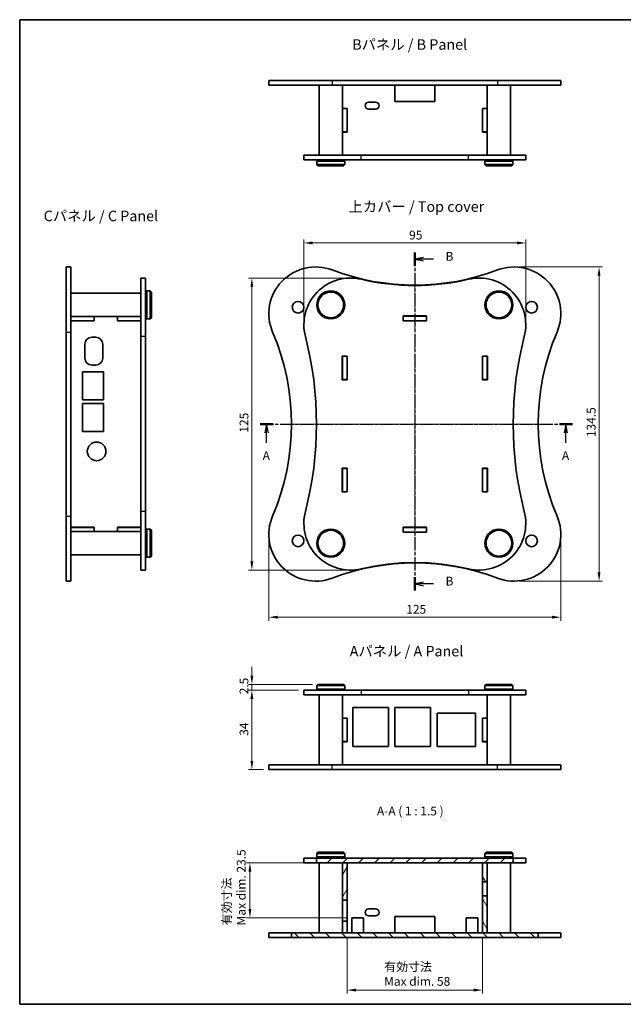
# Model space of a CAD drawing. Units: millimetres. Extents: x 14 to 2476, y 8 to 430.
# Drawn here: x 416 to 674, y 8 to 430 of the extents above; entities that cross this region are included whole.
import ezdxf

# ---------------------------------------------------------------- set-up
doc = ezdxf.new("R2010")
doc.units = ezdxf.units.MM
doc.linetypes.add('CHAIN', pattern=[0.3543, 0.2362, -0.0295, 0.0591, -0.0295])
doc.layers.get('Defpoints').update_dxf_attribs({"lineweight": 25})
for name, color, linetype, lineweight in [('Border (ISO)', 7, 'Continuous', 35), ('Centerline (ISO)', 131, 'Continuous', 18), ('Dimension (ISO)', 7, 'Continuous', 18), ('Dimension (ISO) @ 1', 7, 'Continuous', 18), ('Hatch (ISO)', 1, 'Continuous', 18), ('Section Line (ISO)', 7, 'CHAIN', 25), ('Symbol (ISO)', 7, 'Continuous', 18), ('Visible (ISO)', 7, 'Continuous', 35), ('Visible Narrow (ISO)', 7, 'Continuous', 25)]:
    doc.layers.add(name, color=color, linetype=linetype, lineweight=lineweight)
doc.styles.add('Note Text (TK)', font='txt')
doc.dimstyles.new('Default - Method 1b (TK)', dxfattribs={"dimtxt": 2.5, "dimasz": 2.5, "dimexe": 1, "dimexo": 1.5, "dimgap": 1, "dimtad": 1, "dimtoh": 1, "dimrnd": 1e-08, "dimdsep": 46, "dimtxsty": 'Note Text (TK)', "dimcen": 0.09, "dimdle": 5, "dimclrd": 100, "dimclre": 100, "dimclrt": 7, "dimadec": 1, "dimazin": 1, "dimtfac": 1, "dimtmove": 0, "dimatfit": 3, "dimfxl": 1, "dimtolj": 1, "dimlwd": -1, "dimlwe": -1, "dimarcsym": 0})

# ---------------------------------------------------------------- blocks, each defined once
blk = doc.blocks.new('図面枠 tk図枠')
at = {"layer": 'Border (ISO)'}
for p, q in [((14.5, 289), (405.5, 289)), ((14.5, 289), (14.5, 8)), ((405.5, 289), (405.5, 8)), ((14.5, 8), (405.5, 8))]:
    blk.add_line(p, q, dxfattribs=at)
blk = doc.blocks.new('2dTransSection0')
at = {"layer": 'Section Line (ISO)', "linetype": 'CHAIN', "ltscale": 16.071981}
blk.add_line((83.14, 173.6), (172.25, 173.6), dxfattribs=at)
at = {"layer": 'Section Line (ISO)', "linetype": 'Continuous', "lineweight": 50}
for p, q in [((83.14, 173.6), (86.83, 173.6)), ((168.55, 173.6), (172.25, 173.6))]:
    blk.add_line(p, q, dxfattribs=at)
at = {"layer": 'Section Line (ISO)', "linetype": 'Continuous'}
for p, q in [((84.99, 173.6), (84.49, 171.1)), ((84.99, 171.1), (84.99, 173.6)), ((85.49, 171.1), (84.99, 173.6)), ((170.4, 173.6), (169.9, 171.1)), ((170.4, 171.1), (170.4, 173.6)), ((170.9, 171.1), (170.4, 173.6)), ((84.99, 168.27), (84.99, 171.1)), ((170.4, 168.27), (170.4, 171.1))]:
    blk.add_line(p, q, dxfattribs=at)
at = {"layer": 'Section Line (ISO)', "char_height": 2.5, "attachment_point": 7, "style": 'Note Text (TK)'}
for insert in [(83.85, 162.57), (169.27, 162.57)]:
    blk.add_mtext('A', dxfattribs=dict(at, insert=insert))
blk = doc.blocks.new('2dTransSection1')
at = {"layer": 'Section Line (ISO)', "linetype": 'CHAIN', "ltscale": 16.350286}
blk.add_line((127.29, 222.55), (127.29, 126.07), dxfattribs=at)
at = {"layer": 'Section Line (ISO)', "linetype": 'Continuous', "lineweight": 50}
for p, q in [((127.29, 222.55), (127.29, 218.76)), ((127.29, 129.87), (127.29, 126.07))]:
    blk.add_line(p, q, dxfattribs=at)
at = {"layer": 'Section Line (ISO)', "linetype": 'Continuous'}
for p, q in [((129.79, 221.16), (127.29, 220.66)), ((129.79, 220.66), (127.29, 220.66)), ((127.29, 220.66), (129.79, 220.16)), ((132.63, 220.66), (129.79, 220.66)), ((129.79, 128.47), (127.29, 127.97)), ((129.79, 127.97), (127.29, 127.97)), ((127.29, 127.97), (129.79, 127.47)), ((132.63, 127.97), (129.79, 127.97))]:
    blk.add_line(p, q, dxfattribs=at)
at = {"layer": 'Section Line (ISO)', "char_height": 2.5, "attachment_point": 7, "style": 'Note Text (TK)'}
for insert in [(136.06, 219.43), (136.06, 126.74)]:
    blk.add_mtext('B', dxfattribs=dict(at, insert=insert))
blk = doc.blocks.new('*D32')
at = {"layer": 'Defpoints', "color": 0}
for p in [(632.18, 333.91), (537.18, 298.9), (632.18, 298.9)]:
    blk.add_point(p, dxfattribs=at)
at = {"layer": 'Dimension (ISO)', "color": 100}
for p, q in [((537.18, 301.15), (537.18, 335.41)), ((540.93, 333.91), (628.43, 333.91)), ((632.18, 301.15), (632.18, 335.41))]:
    blk.add_line(p, q, dxfattribs=at)
for points in [[(540.93, 334.54), (540.93, 333.29), (537.18, 333.91)], [(628.43, 334.54), (628.43, 333.29), (632.18, 333.91)]]:
    blk.add_solid(points, dxfattribs=at)
at = {"layer": 'Dimension (ISO)', "color": 7, "insert": (582.24, 337.29), "char_height": 3.75, "attachment_point": 4, "style": 'Note Text (TK)'}
blk.add_mtext('\\A1;95', dxfattribs=at)
blk = doc.blocks.new('*D33')
at = {"layer": 'Defpoints', "color": 0}
for p in [(557.18, 318.9), (514.91, 193.9), (557.18, 193.9)]:
    blk.add_point(p, dxfattribs=at)
at = {"layer": 'Dimension (ISO)', "color": 100}
for p, q in [((554.93, 318.9), (513.41, 318.9)), ((514.91, 315.15), (514.91, 197.65)), ((554.93, 193.9), (513.41, 193.9))]:
    blk.add_line(p, q, dxfattribs=at)
for points in [[(514.28, 315.15), (515.53, 315.15), (514.91, 318.9)], [(514.28, 197.65), (515.53, 197.65), (514.91, 193.9)]]:
    blk.add_solid(points, dxfattribs=at)
at = {"layer": 'Dimension (ISO)', "color": 7, "insert": (511.53, 252.74), "char_height": 3.75, "attachment_point": 4, "rotation": 90, "style": 'Note Text (TK)'}
blk.add_mtext('\\A1;125', dxfattribs=at)
blk = doc.blocks.new('*D34')
at = {"layer": 'Defpoints', "color": 0}
for p in [(522.18, 209.15), (647.18, 209.15), (647.18, 173.72)]:
    blk.add_point(p, dxfattribs=at)
at = {"layer": 'Dimension (ISO)', "color": 100}
for p, q in [((522.18, 206.9), (522.18, 172.22)), ((647.18, 206.9), (647.18, 172.22)), ((525.93, 173.72), (643.43, 173.72))]:
    blk.add_line(p, q, dxfattribs=at)
for points in [[(525.93, 174.35), (525.93, 173.1), (522.18, 173.72)], [(643.43, 174.35), (643.43, 173.1), (647.18, 173.72)]]:
    blk.add_solid(points, dxfattribs=at)
at = {"layer": 'Dimension (ISO)', "color": 7, "insert": (581.02, 177.1), "char_height": 3.75, "attachment_point": 4, "style": 'Note Text (TK)'}
blk.add_mtext('\\A1;125', dxfattribs=at)
blk = doc.blocks.new('*D35')
at = {"layer": 'Defpoints', "color": 0}
for p in [(627.18, 323.65), (627.18, 189.15), (663.56, 189.15)]:
    blk.add_point(p, dxfattribs=at)
at = {"layer": 'Dimension (ISO)', "color": 100}
for p, q in [((629.43, 323.65), (665.06, 323.65)), ((663.56, 319.9), (663.56, 192.9)), ((629.43, 189.15), (665.06, 189.15))]:
    blk.add_line(p, q, dxfattribs=at)
for points in [[(662.93, 319.9), (664.18, 319.9), (663.56, 323.65)], [(662.93, 192.9), (664.18, 192.9), (663.56, 189.15)]]:
    blk.add_solid(points, dxfattribs=at)
at = {"layer": 'Dimension (ISO)', "color": 7, "insert": (660.18, 250.82), "char_height": 3.75, "attachment_point": 4, "rotation": 90, "style": 'Note Text (TK)'}
blk.add_mtext('\\A1;134.5', dxfattribs=at)
blk = doc.blocks.new('*D36')
at = {"layer": 'Defpoints', "color": 0}
for p in [(537.18, 142.47), (514.91, 108.47), (522.18, 108.47)]:
    blk.add_point(p, dxfattribs=at)
at = {"layer": 'Dimension (ISO)', "color": 100}
for p, q in [((534.93, 142.47), (513.41, 142.47)), ((514.91, 138.72), (514.91, 112.22)), ((519.93, 108.47), (513.41, 108.47))]:
    blk.add_line(p, q, dxfattribs=at)
for points in [[(514.28, 138.72), (515.53, 138.72), (514.91, 142.47)], [(514.28, 112.22), (515.53, 112.22), (514.91, 108.47)]]:
    blk.add_solid(points, dxfattribs=at)
at = {"layer": 'Dimension (ISO)', "color": 7, "insert": (511.53, 122.96), "char_height": 3.75, "attachment_point": 4, "rotation": 90, "style": 'Note Text (TK)'}
blk.add_mtext('\\A1;34', dxfattribs=at)
blk = doc.blocks.new('*D37')
at = {"layer": 'Defpoints', "color": 0}
for p in [(543.18, 144.97), (514.91, 142.47), (537.18, 142.47)]:
    blk.add_point(p, dxfattribs=at)
at = {"layer": 'Dimension (ISO)', "color": 100}
for p, q in [((514.91, 148.72), (514.91, 152.47)), ((540.93, 144.97), (513.41, 144.97)), ((514.91, 144.97), (514.91, 142.47)), ((534.93, 142.47), (513.41, 142.47)), ((514.91, 138.72), (514.91, 134.97))]:
    blk.add_line(p, q, dxfattribs=at)
for points in [[(514.28, 148.72), (515.53, 148.72), (514.91, 144.97)], [(514.28, 138.72), (515.53, 138.72), (514.91, 142.47)]]:
    blk.add_solid(points, dxfattribs=at)
at = {"layer": 'Dimension (ISO)', "color": 7, "insert": (511.53, 140.71), "char_height": 3.75, "attachment_point": 4, "rotation": 90, "style": 'Note Text (TK)'}
blk.add_mtext('\\A1;2.5', dxfattribs=at)
blk = doc.blocks.new('*D38')
at = {"layer": 'Defpoints', "color": 0}
for p in [(555.68, 38.63), (613.68, 38.63), (613.68, 14.08)]:
    blk.add_point(p, dxfattribs=at)
at = {"layer": 'Dimension (ISO)', "color": 100}
for p, q in [((555.68, 36.38), (555.68, 12.58)), ((613.68, 36.38), (613.68, 12.58)), ((559.43, 14.08), (609.93, 14.08))]:
    blk.add_line(p, q, dxfattribs=at)
for points in [[(559.43, 14.71), (559.43, 13.46), (555.68, 14.08)], [(609.93, 14.71), (609.93, 13.46), (613.68, 14.08)]]:
    blk.add_solid(points, dxfattribs=at)
at = {"layer": 'Dimension (ISO)', "color": 7, "insert": (571.55, 20.94), "char_height": 3.75, "attachment_point": 4, "style": 'Note Text (TK)'}
blk.add_mtext('\\A1;有効寸法\\PMax dim. 58', dxfattribs=at)
blk = doc.blocks.new('*D39')
at = {"layer": 'Defpoints', "color": 0}
for p in [(542.58, 68.58), (514.08, 45.08), (557.68, 45.08)]:
    blk.add_point(p, dxfattribs=at)
at = {"layer": 'Dimension (ISO)', "color": 100}
for p, q in [((540.33, 68.58), (512.58, 68.58)), ((514.08, 64.83), (514.08, 48.83)), ((555.43, 45.08), (512.58, 45.08))]:
    blk.add_line(p, q, dxfattribs=at)
for points in [[(513.45, 64.83), (514.7, 64.83), (514.08, 68.58)], [(513.45, 48.83), (514.7, 48.83), (514.08, 45.08)]]:
    blk.add_solid(points, dxfattribs=at)
at = {"layer": 'Dimension (ISO)', "color": 7, "insert": (507.23, 41.79), "char_height": 3.75, "attachment_point": 4, "rotation": 90, "style": 'Note Text (TK)'}
blk.add_mtext('\\A1;有効寸法\\PMax dim. 23.5', dxfattribs=at)

msp = doc.modelspace()

# ---------------------------------------------------------------- hatches: boundary and pattern name
at = {"layer": 'Hatch (ISO)'}
h = msp.add_hatch(dxfattribs=at)
h.set_pattern_fill('ANSI31', color=256, scale=38.1, style=0)
h.set_pattern_definition([(45, (393.75, -4), (-3.3676, 3.3676), [])])
h.paths.add_polyline_path([(626.7829, 68.5807), (626.7829, 70.5807), (542.5793, 70.5807), (542.5793, 68.5807)])
h = msp.add_hatch(dxfattribs=at)
h.set_pattern_fill('ANSI31', color=256, scale=38.1, angle=14.999978, style=0)
h.set_pattern_definition([(60, (393.75, -4), (-4.12445, 2.38125), [])])
h.paths.add_polyline_path([(553.6811, 38.6307), (555.6811, 38.6307), (555.6811, 43.6307), (553.6811, 43.6307)])
h.paths.add_polyline_path([(555.6811, 68.5307), (553.6811, 68.5307), (553.6811, 52.6307), (555.6811, 52.6307)])
h = msp.add_hatch(dxfattribs=at)
h.set_pattern_fill('ANSI31', color=256, scale=38.1, angle=75.000175, style=0)
h.set_pattern_definition([(120.0002, (393.75, -4), (-4.12444, -2.38126), [])])
h.paths.add_polyline_path([(613.6811, 38.6307), (615.6811, 38.6307), (615.6811, 54.4658), (613.6811, 54.4658)])
h.paths.add_polyline_path([(615.6811, 68.5307), (613.6811, 68.5307), (613.6811, 60.3637), (615.6811, 60.3637)])
h = msp.add_hatch(dxfattribs=at)
h.set_pattern_fill('ANSI31', color=256, scale=38.1, angle=90.00021, style=0)
h.set_pattern_definition([(135.0002, (393.75, -4), (-3.36758, -3.36761), [])])
h.paths.add_polyline_path([(531.875, 38.5807), (531.875, 36.5807), (637.4872, 36.5807), (637.4872, 38.5807)])

# ---------------------------------------------------------------- linework, layer by layer
at = {"layer": 'Centerline (ISO)', "linetype": 'CHAIN', "ltscale": 23.990969}
for p, q in [((584.6811, 318.4048), (584.6811, 194.8211)), ((528.5729, 256.4023), (640.8852, 256.4023))]:
    msp.add_line(p, q, dxfattribs=at)
at = {"layer": 'Visible (ISO)'}
for p, q in [((549.2644, 403.47), (522.1811, 403.47)), ((522.1811, 403.47), (522.1811, 401.47)), ((522.1811, 401.47), (549.2644, 401.47)), ((543.6811, 401.47), (543.6811, 371.47)), ((549.2644, 403.47), (620.0978, 403.47)), ((620.0978, 401.47), (549.2644, 401.47)), ((553.6811, 401.47), (553.6811, 371.47)), ((563.9311, 401.42), (553.6811, 401.42)), ((555.6811, 401.42), (555.6811, 401.47)), ((563.9311, 401.42), (563.9311, 401.47)), ((568.9311, 401.42), (568.9311, 401.47)), ((576.1811, 401.42), (568.9311, 401.42)), ((579.6811, 401.42), (576.1811, 401.42)), ((576.1811, 394.42), (576.1811, 401.42)), ((579.6811, 401.42), (579.6811, 401.47)), ((589.6811, 401.42), (589.6811, 401.47)), ((593.1811, 401.42), (589.6811, 401.42)), ((600.4311, 401.42), (593.1811, 401.42)), ((593.1811, 401.42), (593.1811, 394.42)), ((600.4311, 401.42), (600.4311, 401.47)), ((605.4311, 401.42), (605.4311, 401.47)), ((615.6811, 401.42), (605.4311, 401.42)), ((613.6811, 401.42), (613.6811, 401.47)), ((615.6811, 401.47), (615.6811, 371.47)), ((647.1811, 403.47), (620.0978, 403.47)), ((620.0978, 401.47), (647.1811, 401.47)), ((625.6811, 401.47), (625.6811, 371.47)), ((647.1811, 403.47), (647.1811, 401.47)), ((564.8811, 394.22), (567.8811, 394.22)), ((593.1811, 394.42), (576.1811, 394.42)), ((553.6811, 391.52), (555.6811, 391.52)), ((553.6811, 391.47), (555.6811, 391.47)), ((555.6811, 391.52), (555.6811, 381.42)), ((567.8811, 391.22), (564.8811, 391.22)), ((613.6811, 391.52), (615.6811, 391.52)), ((613.6811, 381.42), (613.6811, 391.52)), ((615.6811, 391.47), (613.6811, 391.47)), ((555.6811, 381.47), (553.6811, 381.47)), ((555.6811, 381.42), (553.6811, 381.42)), ((613.6811, 381.47), (615.6811, 381.47)), ((615.6811, 381.42), (613.6811, 381.42)), ((561.7644, 371.47), (537.1811, 371.47)), ((537.1811, 369.47), (537.1811, 371.47)), ((553.6811, 371.52), (579.6811, 371.52)), ((555.6811, 371.52), (555.6811, 371.47)), ((561.7644, 371.47), (607.5978, 371.47)), ((579.6811, 371.52), (579.6811, 371.47)), ((589.6811, 371.52), (615.6811, 371.52)), ((589.6811, 371.52), (589.6811, 371.47)), ((632.1811, 371.47), (607.5978, 371.47)), ((613.6811, 371.52), (613.6811, 371.47)), ((632.1811, 369.47), (632.1811, 371.47)), ((537.1811, 369.47), (561.7644, 369.47)), ((543.1811, 369.47), (542.6811, 368.97)), ((554.6811, 368.97), (542.6811, 368.97)), ((542.6811, 367.47), (542.6811, 368.97)), ((542.6811, 367.47), (554.6811, 367.47)), ((543.1811, 366.97), (542.6811, 367.47)), ((554.1811, 366.97), (543.1811, 366.97)), ((554.1811, 369.47), (554.6811, 368.97)), ((554.1811, 366.97), (554.6811, 367.47)), ((554.6811, 367.47), (554.6811, 368.97)), ((607.5978, 369.47), (561.7644, 369.47)), ((607.5978, 369.47), (632.1811, 369.47)), ((615.1811, 369.47), (614.6811, 368.97)), ((626.6811, 368.97), (614.6811, 368.97)), ((614.6811, 367.47), (614.6811, 368.97)), ((614.6811, 367.47), (626.6811, 367.47)), ((615.1811, 366.97), (614.6811, 367.47)), ((626.1811, 366.97), (615.1811, 366.97)), ((626.1811, 369.47), (626.6811, 368.97)), ((626.1811, 366.97), (626.6811, 367.47)), ((626.6811, 367.47), (626.6811, 368.97)), ((435.3844, 323.6523), (435.3844, 295.7773)), ((435.3844, 323.6523), (437.3844, 323.6523)), ((437.3844, 295.7773), (437.3844, 323.6523)), ((467.3844, 318.9023), (467.3844, 293.9023)), ((469.3844, 318.9023), (467.3844, 318.9023)), ((469.3844, 293.9023), (469.3844, 318.9023)), ((437.3844, 312.4023), (467.3844, 312.4023)), ((469.3844, 312.9023), (469.8844, 313.4023)), ((469.8844, 313.4023), (469.8844, 301.4023)), ((471.3844, 313.4023), (469.8844, 313.4023)), ((471.3844, 301.4023), (471.3844, 313.4023)), ((471.8844, 312.9023), (471.3844, 313.4023)), ((471.8844, 312.9023), (471.8844, 301.9023)), ((437.3844, 302.4023), (467.3844, 302.4023)), ((437.4344, 300.6523), (437.3844, 300.6523)), ((437.4344, 300.6523), (437.4344, 302.4023)), ((447.3344, 300.6523), (437.4344, 300.6523)), ((447.3844, 300.6023), (437.4344, 300.6023)), ((437.4344, 300.6023), (437.4344, 285.4023)), ((447.3344, 300.6523), (447.3344, 302.4023)), ((447.3844, 300.6523), (447.3344, 300.6523)), ((447.3844, 300.6023), (447.3844, 302.4023)), ((457.3844, 300.6023), (457.3844, 302.4023)), ((457.4344, 300.6523), (457.3844, 300.6523)), ((467.3344, 300.6023), (457.3844, 300.6023)), ((457.4344, 302.4023), (457.4344, 300.6523)), ((467.3344, 300.6523), (457.4344, 300.6523)), ((467.3344, 300.6523), (467.3344, 302.4023)), ((467.3344, 300.6523), (467.3844, 300.6523)), ((467.3344, 285.4023), (467.3344, 300.6023)), ((469.3844, 301.9023), (469.8844, 301.4023)), ((471.3844, 301.4023), (469.8844, 301.4023)), ((471.8844, 301.9023), (471.3844, 301.4023)), ((579.6311, 302.7023), (589.7311, 302.7023)), ((579.6311, 300.6023), (579.6311, 302.7023)), ((579.6311, 302.6523), (579.6811, 302.6523)), ((579.6811, 300.6523), (579.6311, 300.6523)), ((589.7311, 300.6023), (579.6311, 300.6023)), ((579.6811, 302.6523), (579.6811, 300.6523)), ((589.6811, 302.6523), (579.6811, 302.6523)), ((579.6811, 300.6523), (589.6811, 300.6523)), ((589.6811, 302.6523), (589.7311, 302.6523)), ((589.6811, 300.6523), (589.6811, 302.6523)), ((589.7311, 300.6523), (589.6811, 300.6523)), ((589.7311, 302.7023), (589.7311, 300.6023)), ((435.3844, 217.0273), (435.3844, 295.7773)), ((437.3844, 295.7773), (437.3844, 217.0273)), ((446.4344, 293.6023), (448.0344, 293.6023)), ((467.3844, 218.9023), (467.3844, 293.9023)), ((469.3844, 293.9023), (469.3844, 218.9023)), ((443.4344, 284.6023), (443.4344, 290.6023)), ((451.0344, 290.6023), (451.0344, 284.6023)), ((437.4344, 285.4023), (437.3844, 285.4023)), ((467.3344, 285.4023), (467.3844, 285.4023)), ((553.6311, 285.4523), (555.7311, 285.4523)), ((553.6311, 275.3523), (553.6311, 285.4523)), ((553.6811, 285.4023), (553.6811, 285.4523)), ((555.6811, 285.4023), (553.6811, 285.4023)), ((553.6811, 285.4023), (553.6811, 275.4023)), ((555.6811, 285.4523), (555.6811, 285.4023)), ((555.6811, 275.4023), (555.6811, 285.4023)), ((555.7311, 285.4523), (555.7311, 275.3523)), ((613.6311, 285.4523), (615.7311, 285.4523)), ((613.6311, 275.3523), (613.6311, 285.4523)), ((613.6811, 285.4023), (613.6811, 285.4523)), ((615.6811, 285.4023), (613.6811, 285.4023)), ((613.6811, 285.4023), (613.6811, 275.4023)), ((615.6811, 285.4523), (615.6811, 285.4023)), ((615.6811, 275.4023), (615.6811, 285.4023)), ((615.7311, 285.4523), (615.7311, 275.3523)), ((442.4344, 278.7023), (451.4344, 278.7023)), ((442.4344, 266.7023), (442.4344, 278.7023)), ((448.0344, 281.6023), (446.4344, 281.6023)), ((451.4344, 278.7023), (451.4344, 266.7023)), ((437.4344, 275.4023), (437.3844, 275.4023)), ((437.4344, 275.4023), (437.4344, 237.4023)), ((467.3344, 237.4023), (467.3344, 275.4023)), ((467.3344, 275.4023), (467.3844, 275.4023)), ((555.7311, 275.3523), (553.6311, 275.3523)), ((553.6811, 275.4023), (555.6811, 275.4023)), ((553.6811, 275.3523), (553.6811, 275.4023)), ((555.6811, 275.4023), (555.6811, 275.3523)), ((615.7311, 275.3523), (613.6311, 275.3523)), ((613.6811, 275.4023), (615.6811, 275.4023)), ((613.6811, 275.3523), (613.6811, 275.4023)), ((615.6811, 275.4023), (615.6811, 275.3523)), ((451.4344, 266.7023), (442.4344, 266.7023)), ((442.4344, 265.2023), (451.4344, 265.2023)), ((442.4344, 253.2023), (442.4344, 265.2023)), ((451.4344, 265.2023), (451.4344, 253.2023)), ((451.4344, 253.2023), (442.4344, 253.2023)), ((437.4344, 237.4023), (437.3844, 237.4023)), ((467.3344, 237.4023), (467.3844, 237.4023)), ((553.6311, 237.4523), (555.7311, 237.4523)), ((553.6311, 227.3523), (553.6311, 237.4523)), ((553.6811, 237.4023), (553.6811, 237.4523)), ((555.6811, 237.4023), (553.6811, 237.4023)), ((553.6811, 237.4023), (553.6811, 227.4023)), ((555.6811, 237.4523), (555.6811, 237.4023)), ((555.6811, 227.4023), (555.6811, 237.4023)), ((555.7311, 237.4523), (555.7311, 227.3523)), ((613.6311, 237.4523), (615.7311, 237.4523)), ((613.6311, 227.3523), (613.6311, 237.4523)), ((613.6811, 237.4023), (613.6811, 237.4523)), ((615.6811, 237.4023), (613.6811, 237.4023)), ((613.6811, 237.4023), (613.6811, 227.4023)), ((615.6811, 237.4523), (615.6811, 237.4023)), ((615.6811, 227.4023), (615.6811, 237.4023)), ((615.7311, 237.4523), (615.7311, 227.3523)), ((437.4344, 227.4023), (437.3844, 227.4023)), ((437.4344, 227.4023), (437.4344, 212.2023)), ((467.3344, 212.2023), (467.3344, 227.4023)), ((467.3344, 227.4023), (467.3844, 227.4023)), ((555.7311, 227.3523), (553.6311, 227.3523)), ((553.6811, 227.4023), (555.6811, 227.4023)), ((553.6811, 227.3523), (553.6811, 227.4023)), ((555.6811, 227.4023), (555.6811, 227.3523)), ((615.7311, 227.3523), (613.6311, 227.3523)), ((613.6811, 227.4023), (615.6811, 227.4023)), ((613.6811, 227.3523), (613.6811, 227.4023)), ((615.6811, 227.4023), (615.6811, 227.3523)), ((435.3844, 217.0273), (435.3844, 189.1523)), ((437.3844, 189.1523), (437.3844, 217.0273)), ((467.3844, 218.9023), (467.3844, 193.9023)), ((469.3844, 193.9023), (469.3844, 218.9023)), ((437.4344, 212.1523), (437.3844, 212.1523)), ((437.4344, 212.2023), (447.3844, 212.2023)), ((437.4344, 212.1523), (447.3344, 212.1523)), ((437.4344, 212.1523), (437.4344, 210.4023)), ((447.3344, 210.4023), (447.3344, 212.1523)), ((447.3344, 212.1523), (447.3844, 212.1523)), ((447.3844, 212.2023), (447.3844, 210.4023)), ((457.3844, 212.2023), (467.3344, 212.2023)), ((457.3844, 212.2023), (457.3844, 210.4023)), ((457.3844, 212.1523), (457.4344, 212.1523)), ((457.4344, 212.1523), (457.4344, 210.4023)), ((457.4344, 212.1523), (467.3344, 212.1523)), ((467.3344, 212.1523), (467.3344, 210.4023)), ((467.3344, 212.1523), (467.3844, 212.1523)), ((469.3844, 210.9023), (469.8844, 211.4023)), ((469.8844, 211.4023), (469.8844, 199.4023)), ((471.3844, 211.4023), (469.8844, 211.4023)), ((471.3844, 199.4023), (471.3844, 211.4023)), ((471.8844, 210.9023), (471.3844, 211.4023)), ((471.8844, 210.9023), (471.8844, 199.9023)), ((579.6311, 212.2023), (589.7311, 212.2023)), ((579.6311, 210.1023), (579.6311, 212.2023)), ((579.6311, 212.1523), (579.6811, 212.1523)), ((589.6811, 212.1523), (579.6811, 212.1523)), ((579.6811, 212.1523), (579.6811, 210.1523)), ((589.6811, 212.1523), (589.7311, 212.1523)), ((589.6811, 210.1523), (589.6811, 212.1523)), ((589.7311, 212.2023), (589.7311, 210.1023)), ((437.3844, 210.4023), (467.3844, 210.4023)), ((579.6811, 210.1523), (579.6311, 210.1523)), ((589.7311, 210.1023), (579.6311, 210.1023)), ((579.6811, 210.1523), (589.6811, 210.1523)), ((589.7311, 210.1523), (589.6811, 210.1523)), ((437.3844, 200.4023), (467.3844, 200.4023)), ((469.3844, 199.9023), (469.8844, 199.4023)), ((471.3844, 199.4023), (469.8844, 199.4023)), ((471.8844, 199.9023), (471.3844, 199.4023)), ((469.3844, 193.9023), (467.3844, 193.9023)), ((435.3844, 189.1523), (437.3844, 189.1523)), ((543.1811, 144.9672), (542.6811, 144.4672)), ((554.6811, 144.4672), (542.6811, 144.4672)), ((542.6811, 144.4672), (542.6811, 142.9672)), ((543.1811, 144.9672), (554.1811, 144.9672)), ((554.1811, 144.9672), (554.6811, 144.4672)), ((554.6811, 144.4672), (554.6811, 142.9672)), ((615.1811, 144.9672), (614.6811, 144.4672)), ((626.6811, 144.4672), (614.6811, 144.4672)), ((614.6811, 144.4672), (614.6811, 142.9672)), ((615.1811, 144.9672), (626.1811, 144.9672)), ((626.1811, 144.9672), (626.6811, 144.4672)), ((626.6811, 144.4672), (626.6811, 142.9672)), ((561.7644, 142.4672), (537.1811, 142.4672)), ((537.1811, 142.4672), (537.1811, 140.4672)), ((537.1811, 140.4672), (561.7644, 140.4672)), ((542.6811, 142.9672), (554.6811, 142.9672)), ((543.1811, 142.4672), (542.6811, 142.9672)), ((543.6811, 110.4672), (543.6811, 140.4672)), ((553.6811, 110.4672), (553.6811, 140.4672)), ((579.6811, 140.4172), (553.6811, 140.4172)), ((554.1811, 142.4672), (554.6811, 142.9672)), ((555.6811, 140.4172), (555.6811, 140.4672)), ((561.7644, 142.4672), (607.5978, 142.4672)), ((607.5978, 140.4672), (561.7644, 140.4672)), ((579.6811, 140.4172), (579.6811, 140.4672)), ((589.6811, 140.4172), (589.6811, 140.4672)), ((615.6811, 140.4172), (589.6811, 140.4172)), ((632.1811, 142.4672), (607.5978, 142.4672)), ((607.5978, 140.4672), (632.1811, 140.4672)), ((613.6811, 140.4172), (613.6811, 140.4672)), ((614.6811, 142.9672), (626.6811, 142.9672)), ((615.1811, 142.4672), (614.6811, 142.9672)), ((615.6811, 110.4672), (615.6811, 140.4672)), ((625.6811, 110.4672), (625.6811, 140.4672)), ((626.1811, 142.4672), (626.6811, 142.9672)), ((632.1811, 142.4672), (632.1811, 140.4672)), ((558.0811, 118.4172), (558.0811, 135.0172)), ((558.0811, 135.0172), (573.3811, 135.0172)), ((573.3811, 135.0172), (573.3811, 118.4172)), ((576.0811, 118.4172), (576.0811, 135.0172)), ((576.0811, 135.0172), (591.3811, 135.0172)), ((591.3811, 135.0172), (591.3811, 118.4172)), ((594.1811, 118.3172), (594.1811, 132.6172)), ((594.1811, 132.6172), (610.6811, 132.6172)), ((610.6811, 132.6172), (610.6811, 118.3172)), ((553.6811, 130.5172), (555.6811, 130.5172)), ((555.6811, 130.4672), (553.6811, 130.4672)), ((555.6811, 130.5172), (555.6811, 120.4172)), ((613.6811, 120.4172), (613.6811, 130.5172)), ((613.6811, 130.5172), (615.6811, 130.5172)), ((613.6811, 130.4672), (615.6811, 130.4672)), ((553.6811, 120.4672), (555.6811, 120.4672)), ((555.6811, 120.4172), (553.6811, 120.4172)), ((573.3811, 118.4172), (558.0811, 118.4172)), ((591.3811, 118.4172), (576.0811, 118.4172)), ((610.6811, 118.3172), (594.1811, 118.3172)), ((615.6811, 120.4672), (613.6811, 120.4672)), ((615.6811, 120.4172), (613.6811, 120.4172)), ((549.2644, 110.4672), (522.1811, 110.4672)), ((522.1811, 108.4672), (522.1811, 110.4672)), ((549.2644, 110.4672), (620.0978, 110.4672)), ((553.6811, 110.5172), (579.6811, 110.5172)), ((555.6811, 110.5172), (555.6811, 110.4672)), ((563.9311, 110.5172), (563.9311, 110.4672)), ((568.9311, 110.5172), (568.9311, 110.4672)), ((579.6811, 110.5172), (579.6811, 110.4672)), ((589.6811, 110.5172), (589.6811, 110.4672)), ((589.6811, 110.5172), (615.6811, 110.5172)), ((600.4311, 110.5172), (600.4311, 110.4672)), ((605.4311, 110.5172), (605.4311, 110.4672)), ((613.6811, 110.5172), (613.6811, 110.4672)), ((647.1811, 110.4672), (620.0978, 110.4672)), ((647.1811, 108.4672), (647.1811, 110.4672)), ((522.1811, 108.4672), (549.2644, 108.4672)), ((620.0978, 108.4672), (549.2644, 108.4672)), ((620.0978, 108.4672), (647.1811, 108.4672)), ((543.1811, 73.0807), (542.6811, 72.5807)), ((554.6811, 72.5807), (542.6811, 72.5807)), ((542.6811, 72.5807), (542.6811, 71.0807)), ((543.1811, 73.0807), (554.1811, 73.0807)), ((554.1811, 73.0807), (554.6811, 72.5807)), ((554.6811, 72.5807), (554.6811, 71.0807)), ((615.1811, 73.0807), (614.6811, 72.5807)), ((626.6811, 72.5807), (614.6811, 72.5807)), ((614.6811, 72.5807), (614.6811, 71.0807)), ((615.1811, 73.0807), (626.1811, 73.0807)), ((626.1811, 73.0807), (626.6811, 72.5807)), ((626.6811, 72.5807), (626.6811, 71.0807)), ((537.8162, 70.5807), (537.1811, 70.5807)), ((537.1811, 70.5807), (537.1811, 68.5807)), ((537.1811, 68.5807), (537.8162, 68.5807)), ((537.8162, 70.5807), (542.5793, 70.5807)), ((542.5793, 68.5807), (537.8162, 68.5807)), ((626.7829, 70.5807), (542.5793, 70.5807)), ((542.5793, 70.5807), (542.5793, 68.5807)), ((542.5793, 68.5807), (626.7829, 68.5807)), ((542.6811, 71.0807), (554.6811, 71.0807)), ((543.1811, 70.5807), (542.6811, 71.0807)), ((543.6811, 38.5807), (543.6811, 68.5807)), ((553.6811, 68.5307), (553.6811, 68.5807)), ((555.6811, 68.5307), (553.6811, 68.5307)), ((553.6811, 68.5307), (553.6811, 52.6307)), ((554.1811, 70.5807), (554.6811, 71.0807)), ((555.6811, 68.5307), (555.6811, 68.5807)), ((579.6811, 68.5307), (555.6811, 68.5307)), ((555.6811, 52.6307), (555.6811, 68.5307)), ((579.6811, 68.5307), (579.6811, 68.5807)), ((589.6811, 68.5307), (589.6811, 68.5807)), ((613.6811, 68.5307), (589.6811, 68.5307)), ((613.6811, 68.5307), (613.6811, 68.5807)), ((615.6811, 68.5307), (613.6811, 68.5307)), ((613.6811, 68.5307), (613.6811, 60.3637)), ((614.6811, 71.0807), (626.6811, 71.0807)), ((615.1811, 70.5807), (614.6811, 71.0807)), ((615.6811, 68.5307), (615.6811, 68.5807)), ((615.6811, 60.3637), (615.6811, 68.5307)), ((625.6811, 38.5807), (625.6811, 68.5807)), ((626.1811, 70.5807), (626.6811, 71.0807)), ((626.7829, 68.5807), (626.7829, 70.5807)), ((626.7829, 70.5807), (631.546, 70.5807)), ((631.546, 68.5807), (626.7829, 68.5807)), ((632.1811, 70.5807), (631.546, 70.5807)), ((631.546, 68.5807), (632.1811, 68.5807)), ((632.1811, 70.5807), (632.1811, 68.5807)), ((613.6811, 60.3637), (615.6811, 60.3637)), ((613.6811, 59.8162), (613.6811, 60.3637)), ((613.6811, 54.4658), (613.6811, 59.8162)), ((615.6811, 60.3637), (615.6811, 59.8162)), ((615.6811, 59.8162), (615.6811, 54.4658)), ((553.6811, 52.6307), (555.6811, 52.6307)), ((553.6811, 43.6307), (553.6811, 52.6307)), ((555.6811, 52.6307), (555.6811, 43.6307)), ((615.6811, 54.4658), (613.6811, 54.4658)), ((613.6811, 54.4658), (613.6811, 38.6307)), ((615.6811, 38.6307), (615.6811, 54.4658)), ((564.8811, 48.8307), (567.8811, 48.8307)), ((555.6811, 43.6307), (553.6811, 43.6307)), ((553.6811, 43.6307), (553.6811, 38.6307)), ((555.6811, 38.6307), (555.6811, 43.6307)), ((562.6811, 45.0807), (557.6811, 45.0807)), ((557.6811, 38.5807), (557.6811, 45.0807)), ((562.6811, 38.5807), (562.6811, 45.0807)), ((567.8811, 45.8307), (564.8811, 45.8307)), ((576.1811, 38.6307), (576.1811, 45.6307)), ((576.1811, 45.6307), (593.1811, 45.6307)), ((593.1811, 45.6307), (593.1811, 38.6307)), ((611.6811, 45.0807), (606.6811, 45.0807)), ((606.6811, 38.5807), (606.6811, 45.0807)), ((611.6811, 38.5807), (611.6811, 45.0807)), ((523.7967, 38.5807), (522.1811, 38.5807)), ((522.1811, 36.5807), (522.1811, 38.5807)), ((523.7967, 38.5807), (531.875, 38.5807)), ((531.875, 38.5807), (531.875, 36.5807)), ((637.4872, 38.5807), (531.875, 38.5807)), ((553.6811, 38.6307), (555.6811, 38.6307)), ((553.6811, 38.6307), (553.6811, 38.5807)), ((555.6811, 38.6307), (557.6811, 38.6307)), ((555.6811, 38.6307), (555.6811, 38.5807)), ((562.6811, 38.6307), (563.9311, 38.6307)), ((563.9311, 38.6307), (563.9311, 38.5807)), ((568.9311, 38.6307), (568.9311, 38.5807)), ((568.9311, 38.6307), (576.1811, 38.6307)), ((593.1811, 38.6307), (600.4311, 38.6307)), ((600.4311, 38.6307), (600.4311, 38.5807)), ((605.4311, 38.6307), (605.4311, 38.5807)), ((605.4311, 38.6307), (606.6811, 38.6307)), ((611.6811, 38.6307), (613.6811, 38.6307)), ((613.6811, 38.6307), (615.6811, 38.6307)), ((613.6811, 38.6307), (613.6811, 38.5807)), ((615.6811, 38.6307), (615.6811, 38.5807)), ((637.4872, 36.5807), (637.4872, 38.5807)), ((637.4872, 38.5807), (645.5654, 38.5807)), ((647.1811, 38.5807), (645.5654, 38.5807)), ((647.1811, 36.5807), (647.1811, 38.5807)), ((522.1811, 36.5807), (523.7967, 36.5807)), ((531.875, 36.5807), (523.7967, 36.5807)), ((531.875, 36.5807), (637.4872, 36.5807)), ((645.5654, 36.5807), (637.4872, 36.5807)), ((645.5654, 36.5807), (647.1811, 36.5807))]:
    msp.add_line(p, q, dxfattribs=at)
for centre, radius in [((548.6811, 307.4023), 6), ((548.6811, 307.4023), 5.5), ((620.6811, 307.4023), 6), ((620.6811, 307.4023), 5.5), ((534.6811, 306.4023), 2.5), ((634.6811, 306.4023), 2.5), ((448.4344, 244.7023), 4), ((548.6811, 205.4023), 6), ((548.6811, 205.4023), 5.5), ((620.6811, 205.4023), 6), ((620.6811, 205.4023), 5.5), ((534.6811, 206.4023), 2.5), ((634.6811, 206.4023), 2.5)]:
    msp.add_circle(centre, radius, dxfattribs=at)
for centre, radius, start, end in [((564.8811, 392.72), 1.5, 90, 270), ((567.8811, 392.72), 1.5, 270, 90), ((542.1811, 303.6523), 20, 69.25762, 203.188038), ((584.6811, 415.8742), 100, 249.25762, 290.74238), ((627.1811, 303.6523), 20, 336.811962, 110.74238), ((557.1811, 298.9023), 20, 76.751985, 194.477512), ((584.6811, 415.7088), 100, 256.751985, 283.248015), ((612.1811, 298.9023), 20, 345.522488, 103.248015), ((431.875, 256.4023), 100, 336.811962, 23.188038), ((737.4872, 256.4023), 100, 156.811962, 203.188038), ((446.4344, 290.6023), 3, 90, 180), ((448.0344, 290.6023), 3, 0, 90), ((392.5793, 256.4023), 150, 345.522488, 14.477512), ((776.7829, 256.4023), 150, 165.522488, 194.477512), ((446.4344, 284.6023), 3, 180, 270), ((448.0344, 284.6023), 3, 270, 0), ((542.1811, 209.1523), 20, 156.811962, 290.74238), ((557.1811, 213.9023), 20, 165.522488, 283.248015), ((612.1811, 213.9023), 20, 256.751985, 14.477512), ((627.1811, 209.1523), 20, 249.25762, 23.188038), ((584.6811, 96.9304), 100, 69.25762, 110.74238), ((584.6811, 97.0958), 100, 76.751985, 103.248015), ((564.8811, 47.3307), 1.5, 90, 270), ((567.8811, 47.3307), 1.5, 270, 90)]:
    msp.add_arc(centre, radius, start, end, dxfattribs=at)
at = {"layer": 'Visible Narrow (ISO)'}
for p, q in [((549.2644, 403.47), (549.2644, 401.47)), ((620.0978, 403.47), (620.0978, 401.47)), ((561.7644, 369.47), (561.7644, 371.47)), ((607.5978, 369.47), (607.5978, 371.47)), ((435.3844, 295.7773), (437.3844, 295.7773)), ((469.3844, 293.9023), (467.3844, 293.9023)), ((435.3844, 217.0273), (437.3844, 217.0273)), ((469.3844, 218.9023), (467.3844, 218.9023)), ((561.7644, 142.4672), (561.7644, 140.4672)), ((607.5978, 142.4672), (607.5978, 140.4672)), ((549.2644, 108.4672), (549.2644, 110.4672)), ((620.0978, 108.4672), (620.0978, 110.4672))]:
    msp.add_line(p, q, dxfattribs=at)

# ---------------------------------------------------------------- block references
at = {"xscale": 1.5, "yscale": 1.5, "zscale": 1.5}
msp.add_blockref('図面枠 tk図枠', (393.75, -4), dxfattribs=at)
at = {"layer": 'Section Line (ISO)', "xscale": 1.5, "yscale": 1.5, "zscale": 1.5}
for name in ['2dTransSection1', '2dTransSection0']:
    msp.add_blockref(name, (393.75, -4), dxfattribs=at)

# ---------------------------------------------------------------- texts
at = {"layer": 'Symbol (ISO)', "color": 7, "char_height": 4.5, "attachment_point": 4, "line_spacing_factor": 1.5, "style": 'Note Text (TK)'}
for s, insert, width in [('{\\fＭＳ Ｐゴシック|b0|i0;\\H4.5000;Bパネル / B Panel}', (557.8516, 418.8822), 53.368421), ('{\\fＭＳ Ｐゴシック|b0|i0;\\H4.5000;上カバー / Top cover}', (556.2633, 349.4922), 61.473684), ('{\\fＭＳ Ｐゴシック|b0|i0;\\H4.5000;Cパネル / C Panel}', (425.7665, 345.4835), 53.736842), ('{\\fＭＳ Ｐゴシック|b0|i0;\\H4.5000;Aパネル / A Panel }', (556.7929, 159.187), 55.368422)]:
    msp.add_mtext(s, dxfattribs=dict(at, insert=insert, width=width))
at = {"layer": 'Symbol (ISO)', "color": 7, "insert": (568.4592, 87.7057), "char_height": 3.75, "attachment_point": 7, "style": 'Note Text (TK)'}
msp.add_mtext('A-A ( 1 : 1.5 )', dxfattribs=at)

# ---------------------------------------------------------------- dimensions: what is measured, and where the dimension line sits
at = {"layer": 'Dimension (ISO) @ 1', "color": 100}
for base, p1, p2, angle, override, picture, middle in [((632.1811, 333.913), (537.1811, 298.9023), (632.1811, 298.9023), 180, {"dimscale": 1, "dimtxt": 3.75, "dimasz": 3.75, "dimexe": 1.5, "dimexo": 2.25, "dimgap": 1.5, "dimtoh": 0, "dimdec": 2, "dimcen": 0.135, "dimtp": 0, "dimtm": 0, "dimtdec": 2, "dimtix": 0, "dimtofl": 0, "dimtmove": 0, "dimatfit": 1}, '*D32', (584.6811, 333.913)), ((663.5595, 189.1523), (627.1811, 323.6523), (627.1811, 189.1523), 90, {"dimscale": 1, "dimtxt": 3.75, "dimasz": 3.75, "dimexe": 1.5, "dimexo": 2.25, "dimgap": 1.5, "dimtoh": 0, "dimdec": 2, "dimcen": 0.135, "dimtp": 0, "dimtm": 0, "dimtdec": 2, "dimtix": 0, "dimtofl": 0, "dimtmove": 0, "dimatfit": 1}, '*D35', (663.5595, 256.4023)), ((514.9059, 193.9023), (557.1811, 318.9023), (557.1811, 193.9023), 90, {"dimscale": 1, "dimtxt": 3.75, "dimasz": 3.75, "dimexe": 1.5, "dimexo": 2.25, "dimgap": 1.5, "dimtoh": 0, "dimdec": 2, "dimcen": 0.135, "dimtp": 0, "dimtm": 0, "dimtdec": 2, "dimtix": 0, "dimtofl": 0, "dimtmove": 0, "dimatfit": 1}, '*D33', (514.9059, 256.4023)), ((647.1811, 173.7237), (522.1811, 209.1523), (647.1811, 209.1523), 180, {"dimscale": 1, "dimtxt": 3.75, "dimasz": 3.75, "dimexe": 1.5, "dimexo": 2.25, "dimgap": 1.5, "dimtoh": 0, "dimdec": 2, "dimcen": 0.135, "dimtp": 0, "dimtm": 0, "dimtdec": 2, "dimtix": 0, "dimtofl": 0, "dimtmove": 0, "dimatfit": 1}, '*D34', (584.6811, 173.7237)), ((514.9059, 142.4672), (543.1811, 144.9672), (537.1811, 142.4672), 90, {"dimscale": 1, "dimtxt": 3.75, "dimasz": 3.75, "dimexe": 1.5, "dimexo": 2.25, "dimgap": 1.5, "dimtoh": 0, "dimdec": 2, "dimcen": 0.135, "dimtp": 0, "dimtm": 0, "dimtdec": 2, "dimtix": 0, "dimtofl": 1, "dimtmove": 0, "dimatfit": 1}, '*D37', (514.9059, 143.7172)), ((514.9059, 108.4672), (537.1811, 142.4672), (522.1811, 108.4672), 90, {"dimscale": 1, "dimtxt": 3.75, "dimasz": 3.75, "dimexe": 1.5, "dimexo": 2.25, "dimgap": 1.5, "dimtoh": 0, "dimdec": 2, "dimcen": 0.135, "dimtp": 0, "dimtm": 0, "dimtdec": 2, "dimtix": 0, "dimtofl": 0, "dimtmove": 0, "dimatfit": 1}, '*D36', (514.9059, 125.4672))]:
    dim = msp.add_linear_dim(base=base, p1=p1, p2=p2, angle=angle, dimstyle='Default - Method 1b (TK)', override=override, dxfattribs=at)
    dim.commit()
    dim.dimension.update_dxf_attribs({"geometry": picture, "text_midpoint": middle, "dimtype": 128})
dim = msp.add_linear_dim(base=(514.0793, 45.0807), p1=(542.5793, 68.5807), p2=(557.6811, 45.0807), angle=270, text='有効寸法\\PMax dim. <>', dimstyle='Default - Method 1b (TK)', override={"dimscale": 1, "dimtxt": 3.75, "dimasz": 3.75, "dimexe": 1.5, "dimexo": 2.25, "dimgap": 1.5, "dimtoh": 0, "dimdec": 2, "dimcen": 0.135, "dimtp": 0, "dimtm": 0, "dimtdec": 2, "dimtix": 0, "dimtofl": 0, "dimtmove": 0, "dimatfit": 1}, dxfattribs=at)
dim.commit()
dim.dimension.update_dxf_attribs({"geometry": '*D39', "text_midpoint": (514.0793, 56.8307), "dimtype": 128})
dim = msp.add_linear_dim(base=(613.6811, 14.0835), p1=(555.6811, 38.6307), p2=(613.6811, 38.6307), text='有効寸法\\PMax dim. <>', dimstyle='Default - Method 1b (TK)', override={"dimscale": 1, "dimtxt": 3.75, "dimasz": 3.75, "dimexe": 1.5, "dimexo": 2.25, "dimgap": 1.5, "dimtoh": 0, "dimdec": 2, "dimcen": 0.135, "dimtp": 0, "dimtm": 0, "dimtdec": 2, "dimtix": 0, "dimtofl": 0, "dimtmove": 0, "dimatfit": 1}, dxfattribs=at)
dim.commit()
dim.dimension.update_dxf_attribs({"geometry": '*D38', "text_midpoint": (584.6811, 14.0835), "dimtype": 128})

doc.saveas('drawing.dxf')
